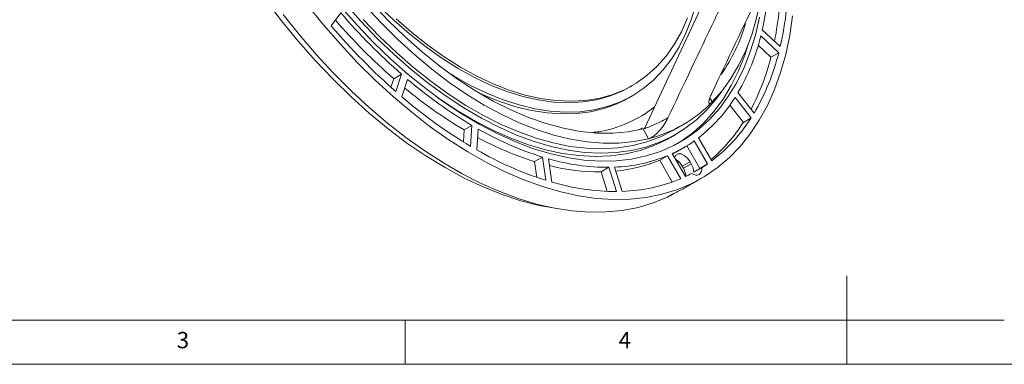
# Model space of a CAD drawing. Units: millimetres. Extents: x 5 to 415, y 5 to 292.
# Drawn here: x 116 to 228, y 5 to 44 of the extents above; entities that cross this region are included whole.
import ezdxf

# ---------------------------------------------------------------- set-up
doc = ezdxf.new("R2010")
doc.units = ezdxf.units.MM
doc.styles.add('SLDTEXTSTYLE0', font='TXT', dxfattribs={"width": 0.75})

msp = doc.modelspace()

# ---------------------------------------------------------------- linework, layer by layer
at = {"color": 7, "linetype": 'Continuous', "lineweight": 15}
for p, q in [((194.3854, 47.3429), (187.0742, 31.6917)), ((151.6411, 43.3246), (152.7428, 44.7893)), ((202.45, 40.972), (200.4205, 42.878)), ((200.252, 42.1806), (202.2789, 40.277)), ((199.9592, 41.1152), (201.395, 39.7667)), ((202.2789, 40.277), (201.395, 39.7667)), ((158.7119, 37.3391), (158.4007, 36.372)), ((158.7119, 37.3391), (159.5957, 37.8493)), ((159.5957, 37.8493), (158.9605, 35.8754)), ((159.6479, 35.281), (160.2839, 37.2574)), ((199.4872, 33.4363), (197.668, 35.7588)), ((194.4902, 35.1647), (194.7559, 34.7044)), ((197.3402, 35.2227), (199.1571, 32.9032)), ((196.7475, 34.3407), (198.2732, 32.3929)), ((189.7332, 32.9084), (189.7428, 32.8918)), ((199.1571, 32.9032), (198.2732, 32.3929)), ((166.6715, 31.5394), (166.595, 30.1796)), ((166.6715, 31.5394), (167.5554, 32.0496)), ((167.5554, 32.0496), (167.422, 29.6786)), ((168.1304, 29.2671), (168.2639, 31.6412)), ((186.878, 31.7561), (186.4594, 31.5367)), ((187.5559, 30.5466), (186.9225, 31.6437)), ((192.728, 30.2978), (194.2299, 27.6963)), ((194.7, 28.0369), (193.1962, 30.6417)), ((191.8744, 29.7351), (193.3461, 27.1861)), ((174.6503, 27.9559), (175.5341, 28.4661)), ((174.6503, 27.9559), (174.9065, 26.1632)), ((175.5341, 28.4661), (175.9103, 25.8349)), ((176.5987, 25.6301), (176.2221, 28.2647)), ((189.6962, 28.6205), (188.8123, 28.1103)), ((190.2388, 25.6394), (188.8123, 28.1103)), ((191.2, 26.0157), (189.6962, 28.6205)), ((190.228, 28.8542), (191.7299, 26.2527)), ((190.8329, 27.8064), (191.0013, 27.9036)), ((192.2522, 27.926), (191.3683, 27.4157)), ((192.3772, 27.7095), (192.2522, 27.926)), ((182.1875, 26.7955), (183.0713, 27.3058)), ((182.1875, 26.7955), (182.8851, 24.5833)), ((183.0713, 27.3058), (183.9353, 24.5662)), ((184.5641, 24.58), (183.699, 27.323)), ((191.3683, 27.4157), (191.4933, 27.1992)), ((192.3772, 27.7095), (191.4933, 27.1992)), ((193.5693, 27.2577), (192.6855, 26.7474)), ((194.2299, 27.6963), (193.3461, 27.1861)), ((189.6984, 23.9301), (190.4056, 24.3383)), ((189.701, 23.9314), (189.6984, 23.9301))]:
    msp.add_line(p, q, dxfattribs=at)
at = {"color": 7, "linetype": 'Continuous', "lineweight": 0}
for p, q in [((210, 5), (210, 15)), ((10, 10), (227.8, 10)), ((160, 5), (160, 10)), ((5, 5), (415, 5))]:
    msp.add_line(p, q, dxfattribs=at)
at = {"color": 7, "linetype": 'Continuous', "lineweight": 15, "flags": 128}
for points in [[(151.0076, 52.377), (152.6863, 50.1175), (154.4343, 47.9471), (156.2442, 45.8752), (158.1082, 43.9104), (160.0185, 42.0613), (161.9668, 40.3356), (163.9449, 38.7406), (165.9444, 37.2833), (167.9567, 35.9697), (169.9734, 34.8055), (171.9857, 33.7957), (173.9852, 32.9445), (175.9633, 32.2555), (177.9116, 31.7318), (179.8219, 31.3754), (181.6859, 31.188), (183.4958, 31.1703), (185.2438, 31.3224), (186.9225, 31.6437)], [(177.2041, 22.6318), (177.2035, 22.6319), (175.1624, 22.9959), (173.0824, 23.5263), (170.9711, 24.2211), (168.8362, 25.0779), (166.6856, 26.0935), (164.5271, 27.2642), (162.3685, 28.5857), (160.2179, 30.0532), (158.0831, 31.6613), (155.9718, 33.4041), (153.8918, 35.2753), (151.8507, 37.268), (149.8559, 39.3749), (147.9148, 41.5883), (146.0345, 43.9001), (144.2218, 46.3019), (142.4834, 48.7849), (140.8255, 51.34)], [(150.3742, 52.0112), (152.0202, 49.7791), (153.7323, 47.63), (155.5038, 45.5722), (157.3278, 43.6138), (159.1972, 41.7625), (161.1046, 40.0254), (163.0428, 38.4094), (165.004, 36.9207), (166.9806, 35.5651), (168.965, 34.348), (170.9494, 33.274), (172.9261, 32.3473), (174.8873, 31.5717), (176.8254, 30.95), (178.7329, 30.4848), (180.6023, 30.1777), (182.4263, 30.0302), (184.1978, 30.0426), (185.9099, 30.215), (187.5559, 30.5466)], [(193.2295, 47.2049), (192.9269, 45.8721), (192.4047, 44.1183), (191.7649, 42.4774), (191.0102, 40.9565), (190.144, 39.5626), (189.1702, 38.3019), (188.0931, 37.18), (186.9176, 36.2018), (185.6488, 35.3719), (184.2926, 34.6938), (182.8548, 34.1706), (181.342, 33.8047), (179.7609, 33.5976), (178.1186, 33.5504), (176.4223, 33.6632), (174.6797, 33.9354), (172.8986, 34.366), (171.0869, 34.953), (169.2527, 35.6937), (167.4041, 36.5848), (165.5496, 37.6224), (164.9538, 37.9861)], [(194.7559, 34.7044), (195.866, 35.9644), (196.8712, 37.3612), (197.7676, 38.8894), (198.5516, 40.543), (199.2203, 42.3157), (199.771, 44.2005), (200.2015, 46.19), (200.4409, 47.7186)], [(148.9284, 45.7174), (150.7737, 43.4289), (152.6779, 41.2334), (154.6346, 39.1387), (156.6369, 37.1518), (158.6781, 35.2797), (160.7509, 33.5288), (162.8484, 31.9052), (164.9632, 30.4143), (167.0881, 29.0615), (169.2158, 27.8512), (171.3388, 26.7878), (173.45, 25.8748), (175.542, 25.1155), (177.6076, 24.5124), (179.6397, 24.0676), (181.6312, 23.7827), (183.5754, 23.6586), (185.4655, 23.6958), (187.295, 23.8941), (189.0576, 24.2528), (190.7472, 24.7707), (192.358, 25.4461), (193.8845, 26.2766), (195.3213, 27.2593), (196.6635, 28.3909), (197.9066, 29.6674), (199.0461, 31.0844), (200.0783, 32.6371), (200.9994, 34.3201), (201.8065, 36.1277), (202.4965, 38.0535), (203.0673, 40.0909), (203.5168, 42.233), (203.8435, 44.4722)], [(153.1906, 45.8713), (154.9983, 43.8366), (156.856, 41.9049), (158.7563, 40.0835), (160.692, 38.3795), (162.6554, 36.7996), (164.6392, 35.3498), (166.6354, 34.0358), (168.6365, 32.8626), (170.6348, 31.8348), (172.6223, 30.9564), (174.5916, 30.2306), (176.5349, 29.6605), (178.4447, 29.2481), (180.3137, 28.995), (182.1347, 28.9023), (183.9005, 28.9703), (185.6043, 29.1987), (187.2396, 29.5867), (188.8, 30.1327), (190.2795, 30.8347), (191.6724, 31.6898), (192.9732, 32.6949), (194.177, 33.846), (195.2791, 35.1387), (195.958, 36.0809)], [(146.2168, 44.5946), (148.055, 42.2931), (149.9531, 40.0838), (151.9046, 37.9743), (153.9027, 35.9719), (155.9405, 34.0836), (158.011, 32.3158), (160.107, 30.6747), (162.2213, 29.1658), (164.3467, 27.7945), (166.4757, 26.5655), (168.601, 25.4829), (170.7154, 24.5506), (172.8114, 23.7717), (174.8819, 23.149), (176.9197, 22.6845), (178.9178, 22.3799), (180.8692, 22.2363), (182.7673, 22.2541), (184.6055, 22.4333), (186.3775, 22.7732), (188.0771, 23.2727), (189.6984, 23.9301)], [(152.7785, 45.4359), (154.6049, 43.3715), (156.4818, 41.4097), (158.4019, 39.5581), (160.3581, 37.8236), (162.3427, 36.2128), (164.3484, 34.7319), (166.3675, 33.3864), (168.3924, 32.1814), (170.4153, 31.1216), (172.4287, 30.2109), (174.4248, 29.4528), (176.3961, 28.8502), (178.3352, 28.4054), (180.2346, 28.12), (182.0871, 27.9951), (183.8858, 28.0312), (185.6238, 28.2282), (187.2945, 28.5853), (188.8916, 29.1012), (190.409, 29.7738), (191.841, 30.6008), (193.1821, 31.5788), (194.4273, 32.7043), (195.5717, 33.9729), (196.6112, 35.3798), (197.5416, 36.9197), (198.3596, 38.5867), (199.062, 40.3746), (199.6461, 42.2765), (200.1098, 44.2853)], [(155.2596, 44.0337), (157.1166, 42.1126), (159.0161, 40.3033), (160.9506, 38.613), (162.9125, 37.0482), (164.8941, 35.6152), (166.8874, 34.3197), (168.8847, 33.1667), (170.878, 32.1608), (172.8596, 31.3059), (174.8215, 30.6055), (176.756, 30.0623), (178.6555, 29.6785), (180.5126, 29.4555), (182.3197, 29.3942), (184.07, 29.4949), (185.7563, 29.7572), (187.3722, 30.1801), (188.9111, 30.7618), (190.3652, 31.4991)], [(185.4534, 36.4137), (184.5485, 35.9385), (183.1418, 35.3687), (181.6568, 34.9582), (180.1003, 34.7089), (178.4796, 34.6221), (176.8022, 34.698), (175.076, 34.9364), (173.309, 35.3361), (171.5095, 35.8953), (169.6859, 36.6114), (167.8466, 37.481), (166.0002, 38.5), (164.1554, 39.6638), (162.3207, 40.9669), (160.5047, 42.4032), (158.7158, 43.9661)], [(191.97, 44.2297), (191.2715, 42.6586), (190.4581, 41.2135), (189.5334, 39.9013), (188.5018, 38.728), (187.368, 37.699), (186.1374, 36.8193), (184.8156, 36.0928), (183.409, 35.5229), (181.9239, 35.1124), (180.3674, 34.8632), (178.7467, 34.7763), (177.0693, 34.8522), (175.3432, 35.0906), (173.5762, 35.4903), (171.7767, 36.0495), (169.953, 36.7656), (168.1137, 37.6352), (166.2674, 38.6543), (164.4225, 39.8181), (162.5878, 41.1211), (160.7718, 42.5575), (158.983, 44.1203)], [(190.8138, 29.9872), (191.2046, 30.2334), (192.5457, 31.2114), (193.7909, 32.3369), (194.9353, 33.6055), (195.9748, 35.0124), (196.9052, 36.5523), (197.7232, 38.2194), (198.4256, 40.0072), (198.7822, 41.1077)], [(183.3838, 34.2653), (182.4996, 33.9656), (180.9868, 33.5996), (179.4057, 33.3926), (177.7634, 33.3454), (176.0671, 33.4581), (174.3245, 33.7304), (172.5434, 34.161), (170.7317, 34.7479), (168.8975, 35.4886), (168.2993, 35.7613)], [(163.7188, 35.1812), (164.0028, 34.9825), (165.999, 33.6684), (168.0002, 32.4953), (169.9984, 31.4674), (171.9859, 30.589), (173.9552, 29.8633), (175.8985, 29.2931), (177.8083, 28.8807), (179.6773, 28.6277), (181.4983, 28.535), (183.2641, 28.6029), (184.9679, 28.8314), (186.6032, 29.2193), (188.1636, 29.7653), (189.6431, 30.4673), (189.9978, 30.6658)], [(190.2581, 28.8019), (190.3125, 28.8315), (190.6253, 29.0073)], [(192.2522, 27.926), (191.9504, 28.3442), (191.5946, 28.6597), (191.2277, 28.8344), (190.8938, 28.8474), (190.6333, 28.697), (190.4815, 28.4151)], [(191.4933, 27.1992), (191.7046, 26.7288), (191.7982, 26.2848)], [(192.4401, 26.6055), (192.6655, 26.4857), (192.8839, 26.4247), (193.0855, 26.4254), (193.2611, 26.4876), (193.4027, 26.6086), (193.504, 26.7828), (193.5604, 27.0025), (193.5693, 27.2577)]]:
    msp.add_lwpolyline(points, dxfattribs=at)
at = {"color": 7, "linetype": 'Continuous', "lineweight": 15}
for centre, radius, start, end in [((198.8884, 87.4084), 59.1699, 215.302465, 227.239406), ((165.0096, 50.7662), 36.2788, 347.441761, 358.315472), ((164.4854, 49.5891), 38.9303, 347.211814, 359.709964), ((162.3168, 49.1802), 40.2156, 349.100447, 359.574776), ((204.5582, 89.1012), 68.179, 220.53668, 228.740028), ((203.5632, 88.4729), 68.017, 220.866395, 228.744796), ((178.6465, 49.554), 20.7609, 325.526592, 343.333046), ((207.0502, 90.4483), 72.738, 220.380129, 228.613479), ((176.4898, 48.0111), 24.467, 329.949105, 346.213693), ((177.1887, 46.5264), 25.8567, 329.585472, 346.013504), ((175.4508, 46.3175), 26.7584, 332.295997, 345.829229), ((194.4337, 77.2589), 52.5959, 229.51218, 239.267202), ((193.3406, 76.4277), 52.2131, 230.269401, 239.284615), ((196.279, 77.9164), 56.2104, 229.33178, 239.111139), ((178.7297, 46.5985), 13.1821, 290.674495, 299.983338), ((183.8375, 45.2986), 15.2134, 284.14727, 315.863481), ((182.528, 44.4571), 17.4549, 307.675099, 328.059291), ((179.4102, 45.3925), 14.2934, 279.657065, 308.151631), ((182.329, 42.4906), 18.8727, 310.646594, 327.653282), ((183.5085, 42.7614), 18.4949, 307.236968, 327.789991), ((186.5174, 63.5268), 36.7408, 240.210343, 252.606119), ((185.4616, 62.5546), 36.2486, 241.579526, 252.647044), ((183.6211, 43.1815), 15.7773, 294.756088, 305.254664), ((187.7974, 63.313), 39.3181, 239.986667, 252.402351), ((182.9961, 51.7082), 24.4026, 253.883377, 270.176685), ((183.0674, 44.7502), 17.4386, 272.075609, 292.340953), ((182.2836, 43.8888), 17.0759, 275.221244, 292.478239), ((189.5453, 26.438), 2.0686, 28.205949, 59.565937), ((182.0413, 50.418), 23.6229, 256.014111, 270.354404), ((190.4637, 26.5659), 2.2291, 4.669781, 30.864552), ((183.7127, 40.9759), 16.8214, 302.236099, 304.937383), ((184.5966, 41.4862), 16.8214, 302.236099, 304.937383), ((183.9773, 50.6835), 26.1173, 253.589638, 269.907945), ((184.0247, 43.1263), 18.5542, 271.665834, 292.750764), ((184.6016, 41.4884), 16.8209, 295.073295, 297.774643), ((183.1801, 39.8643), 17.125, 294.956234, 299.994743)]:
    msp.add_arc(centre, radius, start, end, dxfattribs=at)
for points, knots in [([(201.129, 49.2516), (200.76, 48.4715), (198.6346, 43.9783), (196.5037, 39.489), (194.7428, 35.7791)], [0, 0, 0, 0, 0.17361684, 1, 1, 1, 1]), ([(189.7428, 32.8918), (191.5078, 36.6103), (193.6387, 41.0996), (195.7641, 45.5927), (196.129, 46.3642)], [0, 0, 0, 0, 0.828309185, 1, 1, 1, 1]), ([(194.7559, 34.7044), (194.6744, 34.6304), (194.5114, 34.4822), (194.3793, 34.4953), (194.3485, 34.6812), (194.4345, 35.0519), (194.5912, 35.4541), (194.7152, 35.7199), (194.7428, 35.7791)], [0, 0, 0, 0, 0.173955074, 0.347912896, 0.523450025, 0.716500454, 0.936755025, 1, 1, 1, 1]), ([(186.9225, 31.6437), (187.0842, 31.6907), (187.4078, 31.7847), (188.0577, 32.0532), (188.7374, 32.3729), (189.3175, 32.6731), (189.617, 32.8426), (189.7332, 32.9084)], [0, 0, 0, 0, 0.21745465, 0.43498411, 0.65066463, 0.86435683, 1, 1, 1, 1]), ([(189.7428, 32.8918), (189.6132, 32.6462), (189.3535, 32.1542), (188.8235, 31.4663), (188.2941, 30.9472), (187.8688, 30.6518), (187.6437, 30.5762), (187.5559, 30.5466)], [0, 0, 0, 0, 0.25130606, 0.50366148, 0.69130294, 0.87953312, 1, 1, 1, 1]), ([(181.9302, 31.3599), (181.8154, 31.3335), (181.5883, 31.2813), (181.3465, 31.2621), (181.2269, 31.2526)], [0, 0, 0, 0, 0.50535275, 1, 1, 1, 1])]:
    msp.add_open_spline(points, degree=3, knots=knots, dxfattribs=at)
for points in [[(185.4534, 36.4137), (185.7205, 36.5679)], [(185.3174, 35.1805), (185.6726, 35.3856)], [(190.3652, 31.4991), (191.4442, 32.122)], [(189.9978, 30.6658), (190.6342, 31.0332)], [(190.6253, 29.0073), (191.5091, 29.5176)], [(191.7412, 25.0329), (193.509, 26.0534)], [(189.701, 23.9314), (190.4069, 24.3389)]]:
    msp.add_open_spline(points, degree=1, dxfattribs=at)

# ---------------------------------------------------------------- texts
at = {"color": 7, "linetype": 'Continuous', "lineweight": 0, "char_height": 1.8521, "attachment_point": 1, "style": 'SLDTEXTSTYLE0'}
for s, insert in [('3', (134.1667, 8.668)), ('4', (184.1667, 8.668))]:
    msp.add_mtext(s, dxfattribs=dict(at, insert=insert))

doc.saveas('drawing.dxf')
